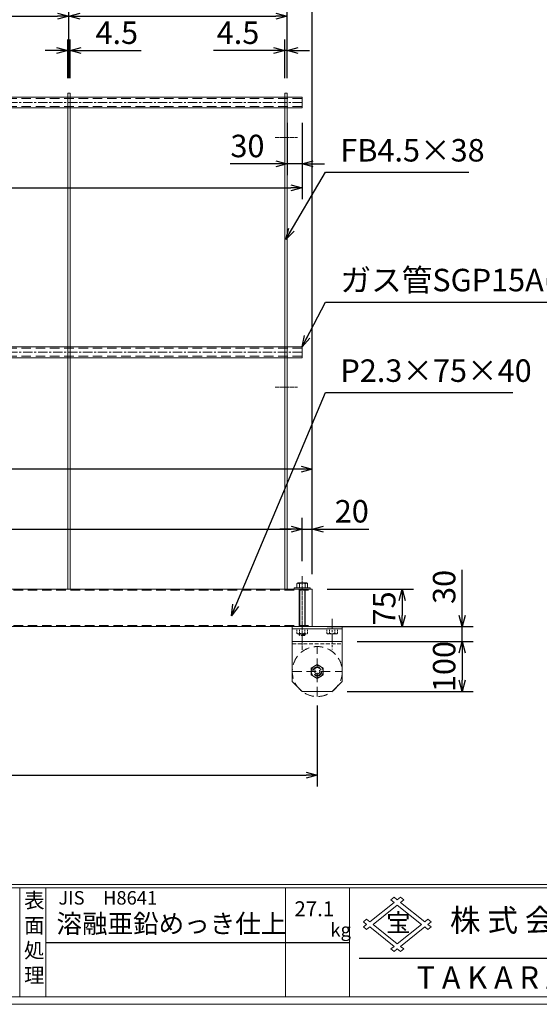
# Model space of a CAD drawing. Units: millimetres. Extents: x 9839 to 14023, y -153334 to -150374.
# Drawn here: x 11569 to 12610, y -153334 to -151363 of the extents above; entities that cross this region are included whole.
import ezdxf

# ---------------------------------------------------------------- set-up
doc = ezdxf.new("R2010")
doc.units = ezdxf.units.MM
for name, pattern in [('CENTER', [10, 6.25, -1.25, 1.25, -1.25]), ('DASHED', [3.75, 2.5, -1.25]), ('HIDDEN', [9.525, 6.35, -3.175])]:
    doc.linetypes.add(name, pattern=pattern)
for name, color, linetype, lineweight in [('BT', 30, 'Continuous', 9), ('中心線', 1, 'CENTER', 5), ('受け枠', 3, 'Continuous', 9), ('寸法線', 2, 'Continuous', 9), ('嵩上断面', 112, 'Continuous', 13), ('本体2', 41, 'Continuous', 13), ('枠寸法', 31, 'Continuous', 9)]:
    doc.layers.add(name, color=color, linetype=linetype, lineweight=lineweight)
doc.layers.add('外枠', color=7, linetype='Continuous')
doc.dimstyles.new('ISO-25', dxfattribs={"dimscale": 15, "dimtxt": 3, "dimasz": 1.5, "dimexe": 1.5, "dimexo": 2, "dimgap": 0.5, "dimtad": 1, "dimdsep": 46, "dimtxsty": 'Standard', "dimblk": 'OPEN30', "dimcen": 2.5, "dimadec": 0, "dimazin": 0, "dimtfac": 1, "dimtmove": 0, "dimatfit": 0, "dimldrblk": 'OPEN30', "dimfxl": 1, "dimarcsym": 0})

# ---------------------------------------------------------------- blocks, each defined once
blk = doc.blocks.new('_Open30')
at = {"color": 0, "linetype": 'ByBlock', "lineweight": -2}
for p, q in [((-1, 0.268), (0, 0)), ((0, 0), (-1, -0.268)), ((0, 0), (-1, 0))]:
    blk.add_line(p, q, dxfattribs=at)
blk = doc.blocks.new('*D4')
at = {"layer": 'Defpoints', "color": 0, "ltscale": 3, "transparency": 16777216}
for p in [(12104.9, -151257), (10235.9, -151510.2), (12104.9, -151510.2)]:
    blk.add_point(p, dxfattribs=at)
at = {"layer": '寸法線', "color": 0, "lineweight": -2, "ltscale": 3, "transparency": 16777216}
for p, q in [((10235.9, -151480.2), (10235.9, -151234.5)), ((12104.9, -151480.2), (12104.9, -151234.5)), ((10258.4, -151257), (12082.4, -151257))]:
    blk.add_line(p, q, dxfattribs=at)
at = {"layer": '寸法線', "color": 0, "lineweight": -2, "ltscale": 3, "transparency": 16777216, "xscale": 22.5, "yscale": 22.5, "zscale": 22.5, "rotation": 180}
blk.add_blockref('_Open30', (10235.9, -151257), dxfattribs=at)
at = {"layer": '寸法線', "color": 0, "lineweight": -2, "ltscale": 3, "transparency": 16777216, "xscale": 22.5, "yscale": 22.5, "zscale": 22.5}
blk.add_blockref('_Open30', (12104.9, -151257), dxfattribs=at)
at = {"layer": '寸法線', "color": 0, "ltscale": 3, "transparency": 16777216, "insert": (11170.4, -151227), "char_height": 45, "attachment_point": 5}
blk.add_mtext('1869', dxfattribs=at)
blk = doc.blocks.new('*D10')
at = {"layer": 'Defpoints', "color": 0, "ltscale": 3, "transparency": 16777216}
for p in [(10205.9, -151540), (12134.9, -151540), (12134.9, -151700)]:
    blk.add_point(p, dxfattribs=at)
at = {"layer": '寸法線', "color": 0, "lineweight": -2, "ltscale": 3, "transparency": 16777216}
for p, q in [((10205.9, -151570), (10205.9, -151722.5)), ((12134.9, -151570), (12134.9, -151722.5)), ((10228.4, -151700), (12112.4, -151700))]:
    blk.add_line(p, q, dxfattribs=at)
at = {"layer": '寸法線', "color": 0, "lineweight": -2, "ltscale": 3, "transparency": 16777216, "xscale": 22.5, "yscale": 22.5, "zscale": 22.5, "rotation": 180}
blk.add_blockref('_Open30', (10205.9, -151700), dxfattribs=at)
at = {"layer": '寸法線', "color": 0, "lineweight": -2, "ltscale": 3, "transparency": 16777216, "xscale": 22.5, "yscale": 22.5, "zscale": 22.5}
blk.add_blockref('_Open30', (12134.9, -151700), dxfattribs=at)
at = {"layer": '寸法線', "color": 0, "ltscale": 3, "transparency": 16777216, "insert": (11170.4, -151670), "char_height": 45, "attachment_point": 5, "bg_fill": 3, "box_fill_scale": 1.1, "bg_fill_color": 9, "bg_fill_true_color": 13158600, "bg_fill_transparency": 0}
blk.add_mtext('1929', dxfattribs=at)
blk = doc.blocks.new('*D12')
at = {"layer": 'Defpoints', "color": 0, "ltscale": 3, "transparency": 16777216}
for p in [(10185.4, -152263.2), (10185.4, -152503.2), (12155.4, -152503.2)]:
    blk.add_point(p, dxfattribs=at)
at = {"layer": '寸法線', "color": 0, "lineweight": -2, "ltscale": 3, "transparency": 16777216}
for p, q in [((10185.4, -152473.2), (10185.4, -152240.7)), ((12155.4, -152473.2), (12155.4, -152240.7)), ((12132.9, -152263.2), (10207.9, -152263.2))]:
    blk.add_line(p, q, dxfattribs=at)
at = {"layer": '寸法線', "color": 0, "lineweight": -2, "ltscale": 3, "transparency": 16777216, "xscale": 22.5, "yscale": 22.5, "zscale": 22.5, "rotation": 180}
blk.add_blockref('_Open30', (10185.4, -152263.2), dxfattribs=at)
at = {"layer": '寸法線', "color": 0, "lineweight": -2, "ltscale": 3, "transparency": 16777216, "xscale": 22.5, "yscale": 22.5, "zscale": 22.5}
blk.add_blockref('_Open30', (12155.4, -152263.2), dxfattribs=at)
at = {"layer": '寸法線', "color": 0, "ltscale": 3, "transparency": 16777216, "insert": (11170.4, -152233.2), "char_height": 45, "attachment_point": 5}
blk.add_mtext('1970', dxfattribs=at)
blk = doc.blocks.new('*D13')
at = {"layer": 'Defpoints', "color": 0, "ltscale": 3, "transparency": 16777216}
for p in [(12135.4, -152383.2), (10205.4, -152477.3), (12135.4, -152477.3)]:
    blk.add_point(p, dxfattribs=at)
at = {"layer": '寸法線', "color": 0, "lineweight": -2, "ltscale": 3, "transparency": 16777216}
for p, q in [((10205.4, -152447.3), (10205.4, -152360.7)), ((12135.4, -152447.3), (12135.4, -152360.7)), ((10227.9, -152383.2), (12112.9, -152383.2))]:
    blk.add_line(p, q, dxfattribs=at)
at = {"layer": '寸法線', "color": 0, "lineweight": -2, "ltscale": 3, "transparency": 16777216, "xscale": 22.5, "yscale": 22.5, "zscale": 22.5, "rotation": 180}
blk.add_blockref('_Open30', (10205.4, -152383.2), dxfattribs=at)
at = {"layer": '寸法線', "color": 0, "lineweight": -2, "ltscale": 3, "transparency": 16777216, "xscale": 22.5, "yscale": 22.5, "zscale": 22.5}
blk.add_blockref('_Open30', (12135.4, -152383.2), dxfattribs=at)
at = {"layer": '寸法線', "color": 0, "ltscale": 3, "transparency": 16777216, "insert": (11170.4, -152353.2), "char_height": 45, "attachment_point": 5}
blk.add_mtext('1930', dxfattribs=at)
blk = doc.blocks.new('*D19')
at = {"layer": 'Defpoints', "color": 0, "ltscale": 3, "transparency": 16777216}
for p in [(12104.9, -151356), (11667.9, -151510.2), (12104.9, -151510.2)]:
    blk.add_point(p, dxfattribs=at)
at = {"layer": '寸法線', "color": 0, "lineweight": -2, "ltscale": 3, "transparency": 16777216}
for p, q in [((11667.9, -151480.2), (11667.9, -151333.5)), ((12104.9, -151480.2), (12104.9, -151333.5)), ((11690.4, -151356), (12082.4, -151356))]:
    blk.add_line(p, q, dxfattribs=at)
at = {"layer": '寸法線', "color": 0, "lineweight": -2, "ltscale": 3, "transparency": 16777216, "xscale": 22.5, "yscale": 22.5, "zscale": 22.5, "rotation": 180}
blk.add_blockref('_Open30', (11667.9, -151356), dxfattribs=at)
at = {"layer": '寸法線', "color": 0, "lineweight": -2, "ltscale": 3, "transparency": 16777216, "xscale": 22.5, "yscale": 22.5, "zscale": 22.5}
blk.add_blockref('_Open30', (12104.9, -151356), dxfattribs=at)
at = {"layer": '寸法線', "color": 0, "ltscale": 3, "transparency": 16777216, "insert": (11886.4, -151326), "char_height": 45, "attachment_point": 5}
blk.add_mtext('437', dxfattribs=at)
blk = doc.blocks.new('*D20')
at = {"layer": 'Defpoints', "color": 0, "ltscale": 3, "transparency": 16777216}
for p in [(11667.9, -151356), (11232.9, -151510.2), (11667.9, -151510.2)]:
    blk.add_point(p, dxfattribs=at)
at = {"layer": '寸法線', "color": 0, "lineweight": -2, "ltscale": 3, "transparency": 16777216}
for p, q in [((11232.9, -151480.2), (11232.9, -151333.5)), ((11667.9, -151480.2), (11667.9, -151333.5)), ((11255.4, -151356), (11645.4, -151356))]:
    blk.add_line(p, q, dxfattribs=at)
at = {"layer": '寸法線', "color": 0, "lineweight": -2, "ltscale": 3, "transparency": 16777216, "xscale": 22.5, "yscale": 22.5, "zscale": 22.5, "rotation": 180}
blk.add_blockref('_Open30', (11232.9, -151356), dxfattribs=at)
at = {"layer": '寸法線', "color": 0, "lineweight": -2, "ltscale": 3, "transparency": 16777216, "xscale": 22.5, "yscale": 22.5, "zscale": 22.5}
blk.add_blockref('_Open30', (11667.9, -151356), dxfattribs=at)
at = {"layer": '寸法線', "color": 0, "ltscale": 3, "transparency": 16777216, "insert": (11450.4, -151326), "char_height": 45, "attachment_point": 5}
blk.add_mtext('435', dxfattribs=at)
blk = doc.blocks.new('*D22')
at = {"layer": 'Defpoints', "color": 0, "ltscale": 3, "transparency": 16777216}
for p in [(12104.9, -151425.2), (12100.4, -151510.2), (12104.9, -151510.2)]:
    blk.add_point(p, dxfattribs=at)
at = {"layer": '寸法線', "color": 0, "lineweight": -2, "ltscale": 3, "transparency": 16777216}
for p, q in [((12100.4, -151480.2), (12100.4, -151402.7)), ((12104.9, -151480.2), (12104.9, -151402.7)), ((12077.9, -151425.2), (11957.9, -151425.2)), ((12104.9, -151425.2), (12100.4, -151425.2)), ((12127.4, -151425.2), (12149.9, -151425.2))]:
    blk.add_line(p, q, dxfattribs=at)
at = {"layer": '寸法線', "color": 0, "lineweight": -2, "ltscale": 3, "transparency": 16777216, "xscale": 22.5, "yscale": 22.5, "zscale": 22.5}
blk.add_blockref('_Open30', (12100.4, -151425.2), dxfattribs=at)
at = {"layer": '寸法線', "color": 0, "lineweight": -2, "ltscale": 3, "transparency": 16777216, "xscale": 22.5, "yscale": 22.5, "zscale": 22.5, "rotation": 180}
blk.add_blockref('_Open30', (12104.9, -151425.2), dxfattribs=at)
at = {"layer": '寸法線', "color": 0, "ltscale": 3, "transparency": 16777216, "insert": (12006.7, -151395.2), "char_height": 45, "attachment_point": 5}
blk.add_mtext('4.5', dxfattribs=at)
blk = doc.blocks.new('*D23')
at = {"layer": 'Defpoints', "color": 0, "ltscale": 3, "transparency": 16777216}
for p in [(11670.2, -151425.2), (11665.7, -151510.2), (11670.2, -151510.2)]:
    blk.add_point(p, dxfattribs=at)
at = {"layer": '寸法線', "color": 0, "lineweight": -2, "ltscale": 3, "transparency": 16777216}
for p, q in [((11665.7, -151480.2), (11665.7, -151402.7)), ((11670.2, -151480.2), (11670.2, -151402.7)), ((11643.2, -151425.2), (11620.7, -151425.2)), ((11665.7, -151425.2), (11670.2, -151425.2)), ((11692.7, -151425.2), (11812.6, -151425.2))]:
    blk.add_line(p, q, dxfattribs=at)
at = {"layer": '寸法線', "color": 0, "lineweight": -2, "ltscale": 3, "transparency": 16777216, "xscale": 22.5, "yscale": 22.5, "zscale": 22.5}
blk.add_blockref('_Open30', (11665.7, -151425.2), dxfattribs=at)
at = {"layer": '寸法線', "color": 0, "lineweight": -2, "ltscale": 3, "transparency": 16777216, "xscale": 22.5, "yscale": 22.5, "zscale": 22.5, "rotation": 180}
blk.add_blockref('_Open30', (11670.2, -151425.2), dxfattribs=at)
at = {"layer": '寸法線', "color": 0, "ltscale": 3, "transparency": 16777216, "insert": (11763.9, -151395.2), "char_height": 45, "attachment_point": 5}
blk.add_mtext('4.5', dxfattribs=at)
blk = doc.blocks.new('*D24')
at = {"layer": 'Defpoints', "color": 0, "ltscale": 3, "transparency": 16777216}
for p in [(12104.9, -151540), (12134.9, -151540), (12134.9, -151652)]:
    blk.add_point(p, dxfattribs=at)
at = {"layer": '寸法線', "color": 0, "lineweight": -2, "ltscale": 3, "transparency": 16777216}
for p, q in [((12104.9, -151570), (12104.9, -151674.5)), ((12134.9, -151570), (12134.9, -151674.5)), ((12082.4, -151652), (11991.2, -151652)), ((12134.9, -151652), (12104.9, -151652)), ((12157.4, -151652), (12179.9, -151652))]:
    blk.add_line(p, q, dxfattribs=at)
at = {"layer": '寸法線', "color": 0, "lineweight": -2, "ltscale": 3, "transparency": 16777216, "xscale": 22.5, "yscale": 22.5, "zscale": 22.5}
blk.add_blockref('_Open30', (12104.9, -151652), dxfattribs=at)
at = {"layer": '寸法線', "color": 0, "lineweight": -2, "ltscale": 3, "transparency": 16777216, "xscale": 22.5, "yscale": 22.5, "zscale": 22.5, "rotation": 180}
blk.add_blockref('_Open30', (12134.9, -151652), dxfattribs=at)
at = {"layer": '寸法線', "color": 0, "ltscale": 3, "transparency": 16777216, "insert": (12025.6, -151622), "char_height": 45, "attachment_point": 5}
blk.add_mtext('30', dxfattribs=at)
blk = doc.blocks.new('*D25')
at = {"layer": 'Defpoints', "color": 0, "ltscale": 3, "transparency": 16777216}
for p in [(12155.4, -152383.2), (12135.4, -152477.3), (12155.4, -152503.2)]:
    blk.add_point(p, dxfattribs=at)
at = {"layer": '寸法線', "color": 0, "lineweight": -2, "ltscale": 3, "transparency": 16777216}
for p, q in [((12135.4, -152447.3), (12135.4, -152360.7)), ((12155.4, -152473.2), (12155.4, -152360.7)), ((12112.9, -152383.2), (12090.4, -152383.2)), ((12135.4, -152383.2), (12155.4, -152383.2)), ((12177.9, -152383.2), (12268.9, -152383.2))]:
    blk.add_line(p, q, dxfattribs=at)
at = {"layer": '寸法線', "color": 0, "lineweight": -2, "ltscale": 3, "transparency": 16777216, "xscale": 22.5, "yscale": 22.5, "zscale": 22.5}
blk.add_blockref('_Open30', (12135.4, -152383.2), dxfattribs=at)
at = {"layer": '寸法線', "color": 0, "lineweight": -2, "ltscale": 3, "transparency": 16777216, "xscale": 22.5, "yscale": 22.5, "zscale": 22.5, "rotation": 180}
blk.add_blockref('_Open30', (12155.4, -152383.2), dxfattribs=at)
at = {"layer": '寸法線', "color": 0, "ltscale": 3, "transparency": 16777216, "insert": (12234.6, -152353.2), "char_height": 45, "attachment_point": 5}
blk.add_mtext('20', dxfattribs=at)
blk = doc.blocks.new('*D26')
at = {"layer": 'Defpoints', "color": 0, "ltscale": 3, "transparency": 16777216}
for p in [(12155.4, -151257), (12104.9, -151510.2), (12155.4, -152503.2)]:
    blk.add_point(p, dxfattribs=at)
at = {"layer": '寸法線', "color": 0, "lineweight": -2, "ltscale": 3, "transparency": 16777216}
for p, q in [((12104.9, -151480.2), (12104.9, -151234.5)), ((12155.4, -152473.2), (12155.4, -151234.5)), ((12082.4, -151257), (12059.9, -151257)), ((12104.9, -151257), (12155.4, -151257)), ((12177.9, -151257), (12326.4, -151257))]:
    blk.add_line(p, q, dxfattribs=at)
at = {"layer": '寸法線', "color": 0, "lineweight": -2, "ltscale": 3, "transparency": 16777216, "xscale": 22.5, "yscale": 22.5, "zscale": 22.5}
blk.add_blockref('_Open30', (12104.9, -151257), dxfattribs=at)
at = {"layer": '寸法線', "color": 0, "lineweight": -2, "ltscale": 3, "transparency": 16777216, "xscale": 22.5, "yscale": 22.5, "zscale": 22.5, "rotation": 180}
blk.add_blockref('_Open30', (12155.4, -151257), dxfattribs=at)
at = {"layer": '寸法線', "color": 0, "ltscale": 3, "transparency": 16777216, "insert": (12263.4, -151227), "char_height": 45, "attachment_point": 5}
blk.add_mtext('50.5', dxfattribs=at)
blk = doc.blocks.new('*D28')
at = {"layer": 'Defpoints', "color": 0, "ltscale": 3, "transparency": 16777216}
for p in [(12155.4, -152503.2), (12155.4, -152578.2), (12335.4, -152578.2)]:
    blk.add_point(p, dxfattribs=at)
at = {"layer": '寸法線', "color": 0, "lineweight": -2, "ltscale": 3, "transparency": 16777216}
for p, q in [((12185.4, -152503.2), (12357.9, -152503.2)), ((12335.4, -152525.7), (12335.4, -152555.7)), ((12185.4, -152578.2), (12357.9, -152578.2))]:
    blk.add_line(p, q, dxfattribs=at)
at = {"layer": '寸法線', "color": 0, "lineweight": -2, "ltscale": 3, "transparency": 16777216, "xscale": 22.5, "yscale": 22.5, "zscale": 22.5}
for p, rotation in [((12335.4, -152503.2), 90), ((12335.4, -152578.2), 270)]:
    blk.add_blockref('_Open30', p, dxfattribs=dict(at, rotation=rotation))
at = {"layer": '寸法線', "color": 0, "ltscale": 3, "transparency": 16777216, "insert": (12305.4, -152541.8), "char_height": 45, "attachment_point": 5, "rotation": 90}
blk.add_mtext('75', dxfattribs=at)
blk = doc.blocks.new('*D29')
at = {"layer": 'Defpoints', "color": 0, "ltscale": 3, "transparency": 16777216}
for p in [(12215.4, -152578.2), (12215.4, -152608.2), (12455.4, -152608.2)]:
    blk.add_point(p, dxfattribs=at)
at = {"layer": '枠寸法', "color": 0, "lineweight": -2, "ltscale": 3, "transparency": 16777216}
for p, q in [((12455.4, -152555.7), (12455.4, -152464.5)), ((12245.4, -152578.2), (12477.9, -152578.2)), ((12455.4, -152608.2), (12455.4, -152578.2)), ((12245.4, -152608.2), (12477.9, -152608.2)), ((12455.4, -152630.7), (12455.4, -152653.2))]:
    blk.add_line(p, q, dxfattribs=at)
at = {"layer": '枠寸法', "color": 0, "lineweight": -2, "ltscale": 3, "transparency": 16777216, "xscale": 22.5, "yscale": 22.5, "zscale": 22.5}
for p, rotation in [((12455.4, -152578.2), 270), ((12455.4, -152608.2), 90)]:
    blk.add_blockref('_Open30', p, dxfattribs=dict(at, rotation=rotation))
at = {"layer": '枠寸法', "color": 0, "ltscale": 3, "transparency": 16777216, "insert": (12425.4, -152498.8), "char_height": 45, "attachment_point": 5, "rotation": 90}
blk.add_mtext('30', dxfattribs=at)
blk = doc.blocks.new('*D30')
at = {"layer": 'Defpoints', "color": 0, "ltscale": 3, "transparency": 16777216}
for p in [(12215.4, -152608.2), (12195.4, -152708.2), (12455.4, -152708.2)]:
    blk.add_point(p, dxfattribs=at)
at = {"layer": '枠寸法', "color": 0, "lineweight": -2, "ltscale": 3, "transparency": 16777216}
for p, q in [((12245.4, -152608.2), (12477.9, -152608.2)), ((12455.4, -152630.7), (12455.4, -152685.7)), ((12225.4, -152708.2), (12477.9, -152708.2))]:
    blk.add_line(p, q, dxfattribs=at)
at = {"layer": '枠寸法', "color": 0, "lineweight": -2, "ltscale": 3, "transparency": 16777216, "xscale": 22.5, "yscale": 22.5, "zscale": 22.5}
for p, rotation in [((12455.4, -152608.2), 90), ((12455.4, -152708.2), 270)]:
    blk.add_blockref('_Open30', p, dxfattribs=dict(at, rotation=rotation))
at = {"layer": '枠寸法', "color": 0, "ltscale": 3, "transparency": 16777216, "insert": (12425.4, -152658.2), "char_height": 45, "attachment_point": 5, "rotation": 90}
blk.add_mtext('100', dxfattribs=at)
blk = doc.blocks.new('*D31')
at = {"layer": 'Defpoints', "color": 0, "ltscale": 3, "transparency": 16777216}
for p in [(12165.4, -152705.9), (10175.4, -152718.2), (12165.4, -152875.7)]:
    blk.add_point(p, dxfattribs=at)
at = {"layer": '枠寸法', "color": 0, "lineweight": -2, "ltscale": 3, "transparency": 16777216}
for p, q in [((10175.4, -152748.2), (10175.4, -152898.2)), ((12165.4, -152735.9), (12165.4, -152898.2)), ((10197.9, -152875.7), (12142.9, -152875.7))]:
    blk.add_line(p, q, dxfattribs=at)
at = {"layer": '枠寸法', "color": 0, "lineweight": -2, "ltscale": 3, "transparency": 16777216, "xscale": 22.5, "yscale": 22.5, "zscale": 22.5, "rotation": 180}
blk.add_blockref('_Open30', (10175.4, -152875.7), dxfattribs=at)
at = {"layer": '枠寸法', "color": 0, "lineweight": -2, "ltscale": 3, "transparency": 16777216, "xscale": 22.5, "yscale": 22.5, "zscale": 22.5}
blk.add_blockref('_Open30', (12165.4, -152875.7), dxfattribs=at)
at = {"layer": '枠寸法', "color": 0, "ltscale": 3, "transparency": 16777216, "insert": (11170.4, -152845.7), "char_height": 45, "attachment_point": 5}
blk.add_mtext('1990', dxfattribs=at)

msp = doc.modelspace()

# ---------------------------------------------------------------- linework, layer by layer
at = {"layer": 'BT'}
for p, q in [((12124.663, -152492.519), (12124.663, -152500.868)), ((12126.317, -152490.865), (12144.507, -152490.865)), ((12129.831, -152492.519), (12129.831, -152500.868)), ((12140.993, -152492.519), (12140.993, -152500.868)), ((12146.16, -152492.519), (12146.16, -152500.868))]:
    msp.add_line(p, q, dxfattribs=at)
at = {"layer": 'BT', "ltscale": 3}
for p, q in [((12119.414, -152500.868), (12151.409, -152500.868)), ((12119.414, -152500.868), (12119.414, -152503.166)), ((12119.414, -152503.166), (12151.409, -152503.166)), ((12124.663, -152500.868), (12146.16, -152500.868)), ((12129.412, -152503.166), (12129.412, -152578.166)), ((12130.312, -152503.166), (12130.312, -152578.166)), ((12140.512, -152503.166), (12140.512, -152578.166)), ((12141.412, -152503.166), (12141.412, -152578.166)), ((12151.409, -152500.868), (12151.409, -152503.166))]:
    msp.add_line(p, q, dxfattribs=at)
at = {"layer": 'BT', "linetype": 'DASHED', "ltscale": 3}
for p, q in [((12129.412, -152592.667), (12129.412, -152594.969)), ((12141.412, -152594.969), (12129.412, -152594.969)), ((12129.412, -152594.969), (12130.312, -152595.869)), ((12130.312, -152592.667), (12130.312, -152595.869)), ((12140.512, -152595.869), (12130.312, -152595.869)), ((12140.512, -152592.667), (12140.512, -152595.869)), ((12141.412, -152594.969), (12140.512, -152595.869)), ((12141.412, -152592.667), (12141.412, -152594.969))]:
    msp.add_line(p, q, dxfattribs=at)
at = {"layer": 'BT'}
for centre, start, end in [((12126.317, -152492.519), 90, 180), ((12144.507, -152492.519), 0, 90)]:
    msp.add_arc(centre, 1.654, start, end, dxfattribs=at)
at = {"layer": 'BT', "ltscale": 3}
msp.add_arc((12135.412, -152502.608), 11.53, 61.049544, 118.950456, dxfattribs=at)
for points in [[(12126.317, -152491.393), (12125.817, -152491.483), (12124.987, -152491.781), (12124.663, -152492.519)], [(12129.831, -152492.519), (12128.703, -152491.774), (12127.482, -152491.317), (12126.317, -152491.393)], [(12140.993, -152492.519), (12142.121, -152491.774), (12143.341, -152491.317), (12144.507, -152491.393)], [(12144.507, -152491.393), (12145.006, -152491.483), (12145.837, -152491.781), (12146.16, -152492.519)]]:
    msp.add_open_spline(points, degree=3, dxfattribs=at)
at = {"layer": '中心線', "linetype": 'CENTER'}
for p, q in [((12081.274, -152099.166), (12125.904, -152099.166)), ((12135.413, -152477.336), (12135.411, -152622.572)), ((12135.413, -152479.636), (12135.411, -152624.872))]:
    msp.add_line(p, q, dxfattribs=at)
at = {"layer": '受け枠', "ltscale": 3}
for p, q in [((11665.661, -151510.166), (11670.161, -151510.166)), ((12100.411, -151510.166), (12104.911, -151510.166)), ((12129.412, -152578.166), (12141.412, -152578.166))]:
    msp.add_line(p, q, dxfattribs=at)
at = {"layer": '外枠', "linetype": 'Continuous', "lineweight": 9, "ltscale": 100}
for p, q in [((9854.063, -153094.165), (14009.242, -153094.165)), ((9854.063, -153101.208), (14009.242, -153101.208)), ((11569.36, -153101.208), (11569.36, -153319.307)), ((11621.86, -153101.208), (11621.86, -153319.307)), ((12102.083, -153101.208), (12102.083, -153319.307)), ((12229.99, -153101.208), (12229.99, -153319.307)), ((12319.217, -153120.013), (12312.747, -153125.189)), ((12319.217, -153120.013), (12325.688, -153125.189)), ((12332.159, -153120.013), (12325.688, -153125.189)), ((12332.159, -153120.013), (12338.63, -153125.189)), ((12319.217, -153130.366), (12270.7, -153169.18)), ((12325.688, -153135.542), (12277.171, -153174.356)), ((12312.747, -153125.189), (12319.217, -153130.366)), ((12325.688, -153135.542), (12374.205, -153174.356)), ((12338.63, -153125.189), (12332.159, -153130.366)), ((12332.159, -153130.366), (12380.676, -153169.18)), ((12264.23, -153164.003), (12257.759, -153169.18)), ((12264.23, -153174.356), (12257.759, -153169.18)), ((12264.23, -153174.356), (12257.759, -153179.533)), ((12264.23, -153184.709), (12257.759, -153179.533)), ((12270.7, -153169.18), (12264.23, -153164.003)), ((12270.7, -153179.533), (12264.23, -153184.709)), ((12319.217, -153218.347), (12270.7, -153179.533)), ((12325.688, -153213.17), (12277.171, -153174.356)), ((12374.205, -153174.356), (12325.688, -153213.17)), ((12380.676, -153179.533), (12332.159, -153218.347)), ((12387.147, -153164.003), (12380.676, -153169.18)), ((12380.676, -153179.533), (12387.147, -153184.709)), ((12387.147, -153164.003), (12393.618, -153169.18)), ((12393.618, -153169.18), (12387.147, -153174.356)), ((12387.147, -153174.356), (12393.618, -153179.533)), ((12393.618, -153179.533), (12387.147, -153184.709)), ((12319.217, -153218.347), (12312.747, -153223.523)), ((12338.63, -153223.523), (12332.159, -153218.347)), ((12319.217, -153228.7), (12312.747, -153223.523)), ((12325.688, -153223.523), (12319.217, -153228.7)), ((12332.159, -153228.7), (12325.688, -153223.523)), ((12338.63, -153223.523), (12332.159, -153228.7))]:
    msp.add_line(p, q, dxfattribs=at)
at = {"layer": '外枠', "ltscale": 3}
for p, q in [((11621.86, -153210.258), (12229.99, -153210.258)), ((12249.671, -153241.801), (13232.323, -153241.801))]:
    msp.add_line(p, q, dxfattribs=at)
at = {"layer": '外枠', "lineweight": 9, "ltscale": 100}
msp.add_line((9854.063, -153319.307), (14009.242, -153319.307), dxfattribs=at)
at = {"layer": '外枠', "lineweight": 9, "ltscale": 80}
msp.add_line((9839.063, -153334.307), (14023.33, -153334.307), dxfattribs=at)
at = {"layer": '嵩上断面', "ltscale": 3}
for p, q in [((10185.411, -152503.166), (12155.411, -152503.166)), ((12155.411, -152503.166), (12155.411, -152578.166)), ((10185.411, -152578.166), (12155.411, -152578.166))]:
    msp.add_line(p, q, dxfattribs=at)
at = {"layer": '嵩上断面', "linetype": 'HIDDEN', "ltscale": 3}
for p, q in [((10185.411, -152505.466), (12155.411, -152505.466)), ((10185.411, -152575.866), (12155.411, -152575.866))]:
    msp.add_line(p, q, dxfattribs=at)
at = {"layer": '本体2', "ltscale": 3}
for p, q in [((12134.911, -151518.316), (10205.911, -151518.316)), ((12134.911, -151540.016), (10205.911, -151540.016)), ((12134.911, -152018.316), (10205.911, -152018.316)), ((12134.911, -152018.316), (12134.911, -152040.016)), ((12134.911, -152040.016), (10205.911, -152040.016)), ((12115.411, -152578.166), (12115.411, -152688.166)), ((12115.411, -152578.166), (12215.411, -152578.166)), ((12115.411, -152582.666), (12215.411, -152582.666)), ((12215.411, -152578.166), (12215.411, -152688.166)), ((12215.411, -152608.166), (12115.411, -152608.166)), ((12115.411, -152688.166), (12135.411, -152708.166)), ((12195.411, -152708.166), (12215.411, -152688.166)), ((12195.411, -152708.166), (12135.411, -152708.166))]:
    msp.add_line(p, q, dxfattribs=at)
at = {"layer": '本体2', "linetype": 'HIDDEN', "ltscale": 3}
for p, q in [((12134.911, -151521.116), (10205.911, -151521.116)), ((12134.911, -151537.216), (10205.911, -151537.216)), ((12134.911, -152021.116), (10205.911, -152021.116)), ((12134.911, -152037.216), (10205.911, -152037.216)), ((12165.411, -152718.166), (12165.411, -152618.166)), ((12115.411, -152668.166), (12215.411, -152668.166))]:
    msp.add_line(p, q, dxfattribs=at)
at = {"layer": '本体2', "linetype": 'CENTER', "ltscale": 3}
for p, q in [((12134.911, -151529.166), (10205.911, -151529.166)), ((12134.911, -152029.166), (10205.911, -152029.166)), ((12195.411, -152562.925), (12195.411, -152623.837)), ((12135.411, -152594.705), (12135.411, -152623.837))]:
    msp.add_line(p, q, dxfattribs=at)
at = {"layer": '本体2', "linetype": 'DASHED'}
for p, q in [((12124.661, -152582.666), (12146.162, -152582.666)), ((12124.661, -152591.571), (12124.661, -152582.666)), ((12130.036, -152591.571), (12130.036, -152582.666)), ((12140.787, -152591.571), (12140.787, -152582.666)), ((12146.162, -152591.571), (12146.162, -152582.666)), ((12184.661, -152582.666), (12206.162, -152582.666)), ((12184.661, -152591.571), (12184.661, -152582.666)), ((12190.036, -152591.571), (12190.036, -152582.666)), ((12200.787, -152591.571), (12200.787, -152582.666)), ((12206.162, -152591.571), (12206.162, -152582.666)), ((12127.348, -152592.667), (12143.475, -152592.667)), ((12187.348, -152592.667), (12203.475, -152592.667))]:
    msp.add_line(p, q, dxfattribs=at)
at = {"layer": '本体2', "linetype": 'DASHED', "ltscale": 3}
msp.add_line((12115.411, -152612.666), (12215.411, -152612.666), dxfattribs=at)
at = {"layer": '本体2', "linetype": 'HIDDEN', "ltscale": 3}
msp.add_lwpolyline([(12153.411, -152675.094), (12165.411, -152682.022), (12177.411, -152675.094), (12177.411, -152661.237), (12165.411, -152654.309), (12153.411, -152661.237)], close=True, dxfattribs=at)
for radius in [50, 12, 9, 8, 5]:
    msp.add_circle((12165.411, -152668.166), radius, dxfattribs=at)
at = {"layer": '本体2', "linetype": 'DASHED'}
for centre, radius, start, end in [((12127.348, -152588.821), 3.845, 225.654144, 314.345856), ((12135.411, -152578.929), 13.738, 246.964968, 293.035032), ((12143.475, -152588.821), 3.845, 225.654144, 314.345856), ((12187.348, -152588.821), 3.845, 225.654144, 314.345856), ((12195.411, -152578.929), 13.738, 246.964968, 293.035032), ((12203.475, -152588.821), 3.845, 225.654144, 314.345856)]:
    msp.add_arc(centre, radius, start, end, dxfattribs=at)

# ---------------------------------------------------------------- texts
at = {"layer": '外枠', "linetype": 'Continuous', "lineweight": 9, "ltscale": 100, "attachment_point": 1}
for s, insert, char_height, width in [('表\\P面\\P処\\P理', (11578.141, -153111.391), 30, 1522.70625), (' JIS\u3000H8641', (11638.705, -153107.684), 27, 452.79915), ('27.1', (12119.778, -153128.058), 30, 100.91659), ('株 式 会 社', (12431.094, -153143.556), 45, 424.24455), ('溶融亜鉛めっき仕上', (11643.08, -153154.101), 37.5, 1522.70625), ('{\\fＭＳ ゴシック|b0|i0|c128|p49;宝}', (12303.324, -153153.08), 35.9309, 35.77589), ('kg', (12191.76, -153171.687), 27, 38.184), ('T A K A R A   G R A T I N G', (12364.496, -153258.235), 45.00036, 809.22414)]:
    msp.add_mtext(s, dxfattribs=dict(at, insert=insert, char_height=char_height, width=width))
at = {"layer": '寸法線', "linetype": 'Continuous', "char_height": 45, "attachment_point": 7}
for s, insert in [('FB4.5×38', (12211.787, -151661.293)), ('ガス管SGP15A(外形φ21.7)', (12211.787, -151921.099))]:
    msp.add_mtext(s, dxfattribs=dict(at, insert=insert))
at = {"layer": '寸法線', "linetype": 'Continuous', "insert": (12211.787, -152102.412), "char_height": 45, "width": 468.6456, "attachment_point": 7}
msp.add_mtext('P2.3×75×40', dxfattribs=at)

# ---------------------------------------------------------------- dimensions: what is measured, and where the dimension line sits
at = {"layer": '寸法線', "ltscale": 3}
for base, p1, p2, picture, middle in [((12104.911, -151257.032), (10235.911, -151510.166), (12104.911, -151510.166), '*D4', (11170.411, -151227.032)), ((11667.911, -151355.964), (11232.911, -151510.166), (11667.911, -151510.166), '*D20', (11450.411, -151325.964)), ((12104.911, -151355.964), (11667.911, -151510.166), (12104.911, -151510.166), '*D19', (11886.411, -151325.964)), ((12155.411, -152383.166), (12135.413, -152477.336), (12155.411, -152503.166), '*D25', (12234.637, -152353.166))]:
    dim = msp.add_linear_dim(base=base, p1=p1, p2=p2, dimstyle='ISO-25', dxfattribs=at)
    dim.commit()
    dim.dimension.update_dxf_attribs({"geometry": picture, "text_midpoint": middle})
for base, p1, p2, picture, middle in [((11670.161, -151425.177), (11665.661, -151510.166), (11670.161, -151510.166), '*D23', (11763.892, -151425.177)), ((12104.911, -151425.177), (12100.411, -151510.166), (12104.911, -151510.166), '*D22', (12006.68, -151425.177)), ((10185.411, -152263.166), (12155.411, -152503.166), (10185.411, -152503.166), '*D12', (11170.411, -152263.166)), ((12135.413, -152383.166), (10205.41, -152477.336), (12135.413, -152477.336), '*D13', (11170.411, -152383.166))]:
    dim = msp.add_linear_dim(base=base, p1=p1, p2=p2, dimstyle='ISO-25', dxfattribs=at)
    dim.commit()
    dim.dimension.update_dxf_attribs({"geometry": picture, "text_midpoint": middle, "dimtype": 160})
dim = msp.add_linear_dim(base=(12335.411, -152578.166), p1=(12155.411, -152503.166), p2=(12155.411, -152578.166), angle=90, dimstyle='ISO-25', dxfattribs=at)
dim.commit()
dim.dimension.update_dxf_attribs({"geometry": '*D28', "text_midpoint": (12335.411, -152541.816), "dimtype": 160})
at = {"layer": '枠寸法', "ltscale": 3}
dim = msp.add_linear_dim(base=(12455.411, -152608.166), p1=(12215.411, -152578.166), p2=(12215.411, -152608.166), angle=90, dimstyle='ISO-25', dxfattribs=at)
dim.commit()
dim.dimension.update_dxf_attribs({"geometry": '*D29', "text_midpoint": (12455.411, -152498.825), "dimtype": 160})
dim = msp.add_linear_dim(base=(12455.411, -152708.166), p1=(12215.411, -152608.166), p2=(12195.411, -152708.166), angle=90, dimstyle='ISO-25', dxfattribs=at)
dim.commit()
dim.dimension.update_dxf_attribs({"geometry": '*D30', "text_midpoint": (12425.411, -152658.166)})
dim = msp.add_linear_dim(base=(12165.411, -152875.727), p1=(10175.411, -152718.165), p2=(12165.411, -152705.866), dimstyle='ISO-25', dxfattribs=at)
dim.commit()
dim.dimension.update_dxf_attribs({"geometry": '*D31', "text_midpoint": (11170.411, -152845.727)})

# ---------------------------------------------------------------- leaders
at = {"layer": '寸法線', "linetype": 'Continuous', "annotation_type": 0, "has_hookline": 1, "hookline_direction": 0}
for points, text_width in [([(12134.911, -152018.316), (12181.787, -151928.599), (12204.287, -151928.599)], 680.711), ([(11993.427, -152556.346), (12181.787, -152109.912), (12204.287, -152109.912)], 345.381)]:
    msp.add_leader(points, dimstyle='ISO-25', override={"dimgap": 0.5, "dimtad": 1}, dxfattribs=dict(at, text_width=text_width))

# ---------------------------------------------------------------- next in the draw order: dimensions: what is measured, and where the dimension line sits
at = {"layer": '寸法線', "ltscale": 3}
dim = msp.add_linear_dim(base=(12134.911, -151700.016), p1=(10205.911, -151540.016), p2=(12134.911, -151540.016), dimstyle='ISO-25', override={"dimtfill": 1}, dxfattribs=at)
dim.commit()
dim.dimension.update_dxf_attribs({"geometry": '*D10', "text_midpoint": (11170.411, -151700.016), "dimtype": 160})

# ---------------------------------------------------------------- next in the draw order: linework, layer by layer
at = {"layer": '中心線', "linetype": 'CENTER'}
msp.add_line((12081.274, -151599.166), (12125.904, -151599.166), dxfattribs=at)
at = {"layer": '受け枠', "ltscale": 3}
for p, q in [((11665.661, -151510.166), (11665.661, -152503.166)), ((11670.161, -151510.166), (11670.161, -152503.166)), ((12100.411, -151510.166), (12100.411, -152503.166)), ((12104.911, -151510.166), (12104.911, -152503.166))]:
    msp.add_line(p, q, dxfattribs=at)
at = {"layer": '本体2', "ltscale": 3}
msp.add_line((12134.911, -151518.316), (12134.911, -151540.016), dxfattribs=at)

# ---------------------------------------------------------------- next in the draw order: dimensions: what is measured, and where the dimension line sits
at = {"layer": '寸法線', "ltscale": 3}
dim = msp.add_linear_dim(base=(12155.411, -151257.032), p1=(12104.911, -151510.166), p2=(12155.411, -152503.166), dimstyle='ISO-25', dxfattribs=at)
dim.commit()
dim.dimension.update_dxf_attribs({"geometry": '*D26', "text_midpoint": (12263.419, -151227.032)})
dim = msp.add_linear_dim(base=(12134.911, -151652.016), p1=(12104.911, -151540.016), p2=(12134.911, -151540.016), dimstyle='ISO-25', dxfattribs=at)
dim.commit()
dim.dimension.update_dxf_attribs({"geometry": '*D24', "text_midpoint": (12025.571, -151652.016), "dimtype": 160})

# ---------------------------------------------------------------- next in the draw order: leaders
at = {"layer": '寸法線', "linetype": 'Continuous', "annotation_type": 0, "has_hookline": 1, "hookline_direction": 0, "text_width": 257.208}
msp.add_leader([(12102.587, -151803.203), (12181.787, -151668.793), (12204.287, -151668.793)], dimstyle='ISO-25', override={"dimgap": 0.5, "dimtad": 1}, dxfattribs=at)

doc.saveas('drawing.dxf')
